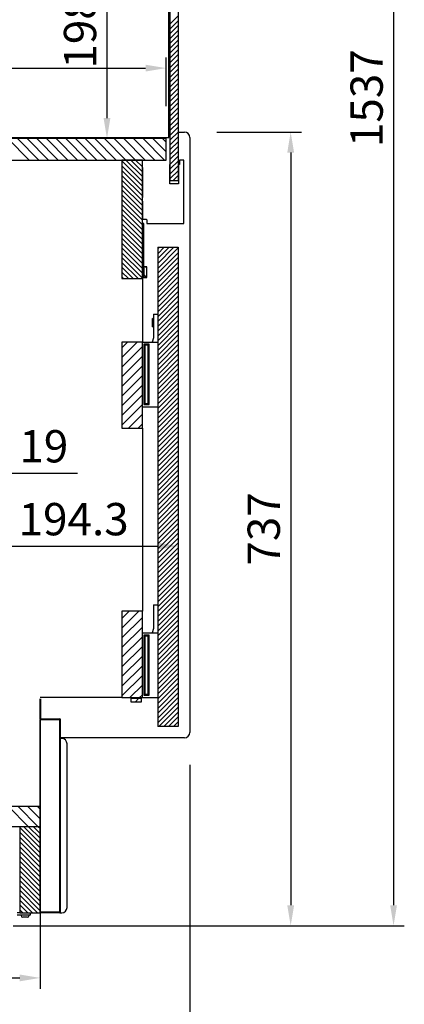
# Model space of a CAD drawing. Units: millimetres. Extents: x 0 to 16955, y -14614 to 12130.
# Drawn here: x 10642 to 10999, y 785 to 1699 of the extents above; entities that cross this region are included whole.
import ezdxf

# ---------------------------------------------------------------- set-up
doc = ezdxf.new("R2010")
doc.units = ezdxf.units.MM
doc.layers.add('COTAS', color=1, linetype='Continuous')
doc.styles.get("Standard").update_dxf_attribs({"font": 'romans.shx'})
doc.dimstyles.new('JUAN4', dxfattribs={"dimtxt": 30, "dimasz": 19, "dimexe": 10, "dimexo": 30, "dimgap": 10, "dimtad": 3, "dimdec": 1, "dimdsep": 46, "dimtxsty": 'Standard', "dimcen": 5, "dimclrd": 256, "dimclre": 256, "dimclrt": 1, "dimadec": 0, "dimazin": 0, "dimtp": 0.5, "dimtm": 0.5, "dimtfac": 0.125, "dimtdec": 1, "dimtofl": 0, "dimtmove": 0, "dimatfit": 0, "dimfxl": 1, "dimtolj": 1, "dimtzin": 0, "dimarcsym": 0})

# ---------------------------------------------------------------- blocks, each defined once
blk = doc.blocks.new('*D510')
at = {"layer": 'COTAS', "lineweight": -2, "transparency": 16777216}
for p, q in [((10818.96, 2394.95), (10998.85, 2394.95)), ((10988.85, 2375.95), (10988.85, 876.95)), ((10635.61, 857.95), (10998.85, 857.95))]:
    blk.add_line(p, q, dxfattribs=at)
at = {"layer": 'COTAS', "transparency": 16777216}
for points in [[(10985.69, 2375.95), (10992.02, 2375.95), (10988.85, 2394.95)], [(10985.69, 876.95), (10992.02, 876.95), (10988.85, 857.95)]]:
    blk.add_solid(points, dxfattribs=at)
at = {"layer": 'Defpoints', "color": 0, "transparency": 16777216}
for p in [(10788.96, 2394.95), (10605.61, 857.95), (10988.85, 857.95)]:
    blk.add_point(p, dxfattribs=at)
at = {"layer": 'COTAS', "color": 1, "transparency": 16777216, "insert": (10963.85, 1626.45), "char_height": 30, "attachment_point": 5, "rotation": 90}
blk.add_mtext('\\A1;1537', dxfattribs=at)
blk = doc.blocks.new('*D517')
at = {"layer": 'COTAS', "lineweight": -2, "transparency": 16777216}
for p, q in [((10824.56, 1594.95), (10903.29, 1594.95)), ((10893.29, 1575.95), (10893.29, 876.95)), ((10635.61, 857.95), (10903.29, 857.95))]:
    blk.add_line(p, q, dxfattribs=at)
at = {"layer": 'COTAS', "transparency": 16777216}
for points in [[(10890.13, 1575.95), (10896.46, 1575.95), (10893.29, 1594.95)], [(10890.13, 876.95), (10896.46, 876.95), (10893.29, 857.95)]]:
    blk.add_solid(points, dxfattribs=at)
at = {"layer": 'Defpoints', "color": 0, "transparency": 16777216}
for p in [(10794.56, 1594.95), (10605.61, 857.95), (10893.29, 857.95)]:
    blk.add_point(p, dxfattribs=at)
at = {"layer": 'COTAS', "color": 1, "transparency": 16777216, "insert": (10868.29, 1226.45), "char_height": 30, "attachment_point": 5, "rotation": 90}
blk.add_mtext('\\A1;737', dxfattribs=at)
blk = doc.blocks.new('*D518')
at = {"layer": 'COTAS', "lineweight": -2, "transparency": 16777216}
for p, q in [((9899.56, 1411.3), (9899.56, 703.01)), ((10799.56, 1007.45), (10799.56, 703.01)), ((9918.56, 713.01), (10780.56, 713.01))]:
    blk.add_line(p, q, dxfattribs=at)
at = {"layer": 'COTAS', "transparency": 16777216}
for points in [[(9918.56, 716.17), (9918.56, 709.84), (9899.56, 713.01)], [(10780.56, 716.17), (10780.56, 709.84), (10799.56, 713.01)]]:
    blk.add_solid(points, dxfattribs=at)
at = {"layer": 'Defpoints', "color": 0, "transparency": 16777216}
for p in [(9899.56, 1441.3), (10799.56, 1037.45), (10799.56, 713.01)]:
    blk.add_point(p, dxfattribs=at)
at = {"layer": 'COTAS', "color": 1, "transparency": 16777216, "insert": (10349.56, 738.01), "char_height": 30, "attachment_point": 5}
blk.add_mtext('\\A1;900', dxfattribs=at)
blk = doc.blocks.new('*D521')
at = {"layer": 'COTAS', "lineweight": -2, "transparency": 16777216}
for p, q in [((9905.56, 1618.95), (9905.56, 1664.35)), ((10777.56, 1618.95), (10777.56, 1664.35)), ((9924.56, 1654.35), (10758.56, 1654.35))]:
    blk.add_line(p, q, dxfattribs=at)
at = {"layer": 'COTAS', "transparency": 16777216}
for points in [[(9924.56, 1657.52), (9924.56, 1651.19), (9905.56, 1654.35)], [(10758.56, 1657.52), (10758.56, 1651.19), (10777.56, 1654.35)]]:
    blk.add_solid(points, dxfattribs=at)
at = {"layer": 'Defpoints', "color": 0, "transparency": 16777216}
for p in [(10777.56, 1654.35), (9905.56, 1588.95), (10777.56, 1588.95)]:
    blk.add_point(p, dxfattribs=at)
at = {"layer": 'COTAS', "color": 1, "transparency": 16777216, "insert": (10153.6, 1679.35), "char_height": 30, "attachment_point": 5}
blk.add_mtext('\\A1;872', dxfattribs=at)
blk = doc.blocks.new('*D525')
at = {"layer": 'COTAS', "lineweight": -2, "transparency": 16777216}
for p, q in [((10575.56, 1263.75), (10575.56, 1288.22)), ((10594.56, 1251.32), (10594.56, 1288.22)), ((10556.56, 1278.22), (10537.56, 1278.22)), ((10613.56, 1278.22), (10695.42, 1278.22))]:
    blk.add_line(p, q, dxfattribs=at)
at = {"layer": 'COTAS', "transparency": 16777216}
for points in [[(10556.56, 1281.38), (10556.56, 1275.05), (10575.56, 1278.22)], [(10613.56, 1281.38), (10613.56, 1275.05), (10594.56, 1278.22)]]:
    blk.add_solid(points, dxfattribs=at)
at = {"layer": 'Defpoints', "color": 0, "transparency": 16777216}
for p in [(10594.56, 1278.22), (10575.56, 1233.75), (10594.56, 1221.32)]:
    blk.add_point(p, dxfattribs=at)
at = {"layer": 'COTAS', "color": 1, "transparency": 16777216, "insert": (10663.99, 1303.22), "char_height": 30, "attachment_point": 5}
blk.add_mtext('\\A1;19', dxfattribs=at)
blk = doc.blocks.new('*D526')
at = {"layer": 'COTAS', "lineweight": -2, "transparency": 16777216}
for p, q in [((10613.56, 1210.53), (10769.82, 1210.53)), ((10788.82, 1214.96), (10788.82, 1200.53)), ((10594.56, 1186.83), (10594.56, 1200.53))]:
    blk.add_line(p, q, dxfattribs=at)
at = {"layer": 'COTAS', "transparency": 16777216}
for points in [[(10613.56, 1213.7), (10613.56, 1207.37), (10594.56, 1210.53)], [(10769.82, 1213.7), (10769.82, 1207.37), (10788.82, 1210.53)]]:
    blk.add_solid(points, dxfattribs=at)
at = {"layer": 'Defpoints', "color": 0, "transparency": 16777216}
for p in [(10788.82, 1244.96), (10594.56, 1216.83), (10788.82, 1210.53)]:
    blk.add_point(p, dxfattribs=at)
at = {"layer": 'COTAS', "color": 1, "transparency": 16777216, "insert": (10691.69, 1235.53), "char_height": 30, "attachment_point": 5}
blk.add_mtext('\\A1;194.3', dxfattribs=at)
blk = doc.blocks.new('*D528')
at = {"layer": 'COTAS', "lineweight": -2, "transparency": 16777216}
for p, q in [((9985.56, 1054.95), (9985.56, 799.53)), ((10660.56, 1039.95), (10660.56, 799.53)), ((10004.56, 809.53), (10641.56, 809.53))]:
    blk.add_line(p, q, dxfattribs=at)
at = {"layer": 'COTAS', "transparency": 16777216}
for points in [[(10004.56, 812.7), (10004.56, 806.36), (9985.56, 809.53)], [(10641.56, 812.7), (10641.56, 806.36), (10660.56, 809.53)]]:
    blk.add_solid(points, dxfattribs=at)
at = {"layer": 'Defpoints', "color": 0, "transparency": 16777216}
for p in [(9985.56, 1084.95), (10660.56, 1069.95), (10660.56, 809.53)]:
    blk.add_point(p, dxfattribs=at)
at = {"layer": 'COTAS', "color": 1, "transparency": 16777216, "insert": (10323.06, 834.53), "char_height": 30, "attachment_point": 5}
blk.add_mtext('\\A1;675', dxfattribs=at)
blk = doc.blocks.new('*D541')
at = {"layer": 'COTAS', "lineweight": -2, "transparency": 16777216}
for p, q in [((10716.79, 1786.94), (10712.63, 1786.94)), ((10722.63, 1767.94), (10722.63, 1607.95)), ((10735.17, 1588.95), (10712.63, 1588.95))]:
    blk.add_line(p, q, dxfattribs=at)
at = {"layer": 'COTAS', "transparency": 16777216}
for points in [[(10719.46, 1767.94), (10725.79, 1767.94), (10722.63, 1786.94)], [(10719.46, 1607.95), (10725.79, 1607.95), (10722.63, 1588.95)]]:
    blk.add_solid(points, dxfattribs=at)
at = {"layer": 'Defpoints', "color": 0, "transparency": 16777216}
for p in [(10746.79, 1786.94), (10722.63, 1588.95), (10765.17, 1588.95)]:
    blk.add_point(p, dxfattribs=at)
at = {"layer": 'COTAS', "color": 1, "transparency": 16777216, "insert": (10697.63, 1687.95), "char_height": 30, "attachment_point": 5, "rotation": 90}
blk.add_mtext('\\A1;198', dxfattribs=at)

msp = doc.modelspace()

# ---------------------------------------------------------------- linework, layer by layer
at = {"color": 7, "linetype": 'Continuous'}
for p, q in [((10780.96, 2386.95), (10780.96, 1549.95)), ((10788.96, 1549.95), (10788.96, 2394.95)), ((10779.96, 1589.95), (10779.96, 2384.95)), ((10780.96, 1695.09), (10788.96, 1703.09)), ((10780.96, 1690.6), (10788.96, 1698.6)), ((10780.96, 1686.11), (10788.96, 1694.11)), ((10780.96, 1681.62), (10788.96, 1689.62)), ((10780.96, 1677.13), (10788.96, 1685.13)), ((10780.96, 1672.64), (10788.96, 1680.64)), ((10780.96, 1668.15), (10788.96, 1676.15)), ((10780.96, 1663.66), (10788.96, 1671.66)), ((10780.96, 1659.17), (10788.96, 1667.17)), ((10780.96, 1654.68), (10788.96, 1662.68)), ((10780.96, 1650.19), (10788.96, 1658.19)), ((10780.96, 1645.7), (10788.96, 1653.7)), ((10780.96, 1641.21), (10788.96, 1649.21)), ((10780.96, 1636.72), (10788.96, 1644.72)), ((10780.96, 1632.23), (10788.96, 1640.23)), ((10780.96, 1627.74), (10788.96, 1635.74)), ((10780.96, 1623.25), (10788.96, 1631.25)), ((10780.96, 1618.76), (10788.96, 1626.76)), ((10780.96, 1614.27), (10788.96, 1622.27)), ((10780.96, 1609.78), (10788.96, 1617.78)), ((10780.96, 1605.29), (10788.96, 1613.29)), ((10780.96, 1600.8), (10788.96, 1608.8)), ((10780.96, 1596.31), (10788.96, 1604.31)), ((10779.96, 1594.95), (10780.96, 1594.95)), ((10780.96, 1591.82), (10788.96, 1599.82)), ((10780.96, 1587.33), (10788.96, 1595.33)), ((10780.96, 1582.84), (10788.96, 1590.84)), ((10788.96, 1594.95), (10794.56, 1594.95)), ((10777.56, 1588.95), (9905.56, 1588.95)), ((10350.96, 1589.95), (10779.96, 1589.95)), ((10650.47, 1568.95), (10630.47, 1588.95)), ((10659.45, 1568.95), (10639.45, 1588.95)), ((10668.43, 1568.95), (10648.43, 1588.95)), ((10677.41, 1568.95), (10657.41, 1588.95)), ((10686.39, 1568.95), (10666.39, 1588.95)), ((10695.37, 1568.95), (10675.37, 1588.95)), ((10704.35, 1568.95), (10684.35, 1588.95)), ((10713.33, 1568.95), (10693.33, 1588.95)), ((10722.31, 1568.95), (10702.31, 1588.95)), ((10731.29, 1568.95), (10711.29, 1588.95)), ((10740.27, 1568.95), (10720.27, 1588.95)), ((10749.25, 1568.95), (10729.25, 1588.95)), ((10758.23, 1568.95), (10738.23, 1588.95)), ((10767.21, 1568.95), (10747.21, 1588.95)), ((10776.19, 1568.95), (10756.19, 1588.95)), ((10777.56, 1576.56), (10765.17, 1588.95)), ((10777.56, 1585.54), (10774.15, 1588.95)), ((10777.56, 1568.95), (10777.56, 1588.95)), ((10780.96, 1578.35), (10788.96, 1586.35)), ((10780.96, 1573.86), (10788.96, 1581.86)), ((10799.56, 1589.95), (10799.56, 1037.45)), ((10780.96, 1569.37), (10788.96, 1577.37)), ((10780.96, 1564.88), (10788.96, 1572.88)), ((9905.56, 1568.95), (10777.56, 1568.95)), ((10736.56, 1568.95), (10736.56, 1458.95)), ((10755.56, 1568.95), (10736.56, 1568.95)), ((10755.56, 1549.17), (10736.56, 1568.17)), ((10755.56, 1544.68), (10736.56, 1563.68)), ((10755.56, 1553.66), (10740.27, 1568.95)), ((10755.56, 1558.15), (10744.76, 1568.95)), ((10755.56, 1562.64), (10749.25, 1568.95)), ((10755.56, 1458.95), (10755.56, 1568.95)), ((10780.96, 1560.39), (10788.96, 1568.39)), ((10780.96, 1546.95), (10780.96, 1564.95)), ((10780.96, 1555.9), (10788.96, 1563.9)), ((10789.96, 1564.95), (10788.96, 1564.95)), ((10788.96, 1564.95), (10788.96, 1546.95)), ((10789.96, 1568.65), (10789.96, 1564.95)), ((10793.86, 1568.95), (10790.26, 1568.95)), ((10794.16, 1522.95), (10794.16, 1568.65)), ((10755.56, 1540.19), (10736.56, 1559.19)), ((10755.56, 1535.7), (10736.56, 1554.7)), ((10755.56, 1561.95), (10755.56, 1534.25)), ((10780.96, 1551.41), (10788.96, 1559.41)), ((10784, 1549.95), (10788.96, 1554.92)), ((10755.56, 1531.21), (10736.56, 1550.21)), ((10755.56, 1526.72), (10736.56, 1545.72)), ((10780.96, 1549.95), (10788.96, 1549.95)), ((10788.96, 1546.95), (10780.96, 1546.95)), ((10788.49, 1549.95), (10788.96, 1550.43)), ((10755.56, 1522.23), (10736.56, 1541.23)), ((10755.56, 1517.74), (10736.56, 1536.74)), ((10755.56, 1513.25), (10736.56, 1532.25)), ((10755.56, 1508.76), (10736.56, 1527.76)), ((10755.56, 1530.75), (10755.56, 1514.2)), ((10755.56, 1504.27), (10736.56, 1523.27)), ((10755.56, 1499.78), (10736.56, 1518.78)), ((10794.16, 1510.25), (10794.16, 1522.95)), ((10755.56, 1495.29), (10736.56, 1514.29)), ((10755.56, 1490.8), (10736.56, 1509.8)), ((10755.81, 1513.95), (10759.06, 1513.95)), ((10755.82, 1509.95), (10755.82, 1459.95)), ((10756.82, 1509.95), (10755.82, 1509.95)), ((10756.82, 1459.95), (10756.82, 1509.95)), ((10759.56, 1513.45), (10759.56, 1510.2)), ((10759.81, 1509.95), (10793.86, 1509.95)), ((10755.56, 1486.31), (10736.56, 1505.31)), ((10755.56, 1481.82), (10736.56, 1500.82)), ((10756.82, 1507.5), (10755.82, 1508.5)), ((10756.82, 1498.52), (10755.82, 1499.52)), ((10755.56, 1477.33), (10736.56, 1496.33)), ((10755.56, 1472.84), (10736.56, 1491.84)), ((10756.82, 1489.54), (10755.82, 1490.54)), ((10755.56, 1468.35), (10736.56, 1487.35)), ((10755.56, 1463.86), (10736.56, 1482.86)), ((10756.82, 1480.56), (10755.82, 1481.56)), ((10769.82, 1487.95), (10769.82, 1042.95)), ((10769.82, 1487.95), (10788.82, 1487.95)), ((10769.82, 1486.39), (10771.39, 1487.95)), ((10769.82, 1481.9), (10775.88, 1487.95)), ((10769.82, 1477.41), (10780.37, 1487.95)), ((10769.82, 1472.91), (10784.86, 1487.95)), ((10769.82, 1468.42), (10788.82, 1487.42)), ((10769.82, 1463.93), (10788.82, 1482.93)), ((10788.82, 1487.95), (10788.82, 1042.95)), ((10755.56, 1459.37), (10736.56, 1478.37)), ((10751.49, 1458.95), (10736.56, 1473.88)), ((10756.82, 1471.58), (10755.82, 1472.58)), ((10769.82, 1459.44), (10788.82, 1478.44)), ((10769.82, 1454.95), (10788.82, 1473.95)), ((10747, 1458.95), (10736.56, 1469.39)), ((10742.51, 1458.95), (10736.56, 1464.9)), ((10756.82, 1462.6), (10755.82, 1463.6)), ((10756.82, 1469.95), (10756.82, 1459.95)), ((10759.82, 1469.95), (10756.82, 1469.95)), ((10759.82, 1468.58), (10758.45, 1469.95)), ((10759.82, 1459.95), (10759.82, 1469.95)), ((10769.82, 1450.46), (10788.82, 1469.46)), ((10769.82, 1445.97), (10788.82, 1464.97)), ((10738.02, 1458.95), (10736.56, 1460.41)), ((10736.56, 1458.95), (10755.56, 1458.95)), ((10755.56, 1458.95), (10755.56, 1399.95)), ((10755.82, 1459.95), (10756.82, 1459.95)), ((10759.47, 1459.95), (10756.82, 1462.6)), ((10756.82, 1459.95), (10759.82, 1459.95)), ((10769.82, 1441.48), (10788.82, 1460.48)), ((10769.82, 1436.99), (10788.82, 1455.99)), ((10769.82, 1432.5), (10788.82, 1451.5)), ((10769.82, 1428.01), (10788.82, 1447.01)), ((10769.82, 1423.52), (10788.82, 1442.52)), ((10769.82, 1419.03), (10788.82, 1438.03)), ((10769.82, 1414.54), (10788.82, 1433.54)), ((10769.82, 1410.05), (10788.82, 1429.05)), ((10764.82, 1414.05), (10764.82, 1421.85)), ((10765.82, 1421.21), (10764.82, 1421.85)), ((10765.82, 1425.95), (10769.82, 1425.95)), ((10765.82, 1425.95), (10765.82, 1403.95)), ((10769.82, 1405.56), (10788.82, 1424.56)), ((10769.82, 1401.07), (10788.82, 1420.07)), ((10764.82, 1414.05), (10765.82, 1414.69)), ((10769.82, 1396.58), (10788.82, 1415.58)), ((10769.82, 1392.09), (10788.82, 1411.09)), ((10736.56, 1399.95), (10736.56, 1319.95)), ((10755.56, 1399.95), (10736.56, 1399.95)), ((10736.56, 1394.75), (10741.76, 1399.95)), ((10736.56, 1385.77), (10750.74, 1399.95)), ((10755.56, 1319.95), (10755.56, 1399.95)), ((10755.56, 1399.95), (10769.82, 1399.95)), ((10765.82, 1403.95), (10764.78, 1399.95)), ((10769.82, 1387.6), (10788.82, 1406.6)), ((10769.82, 1383.11), (10788.82, 1402.11)), ((10736.56, 1376.79), (10755.56, 1395.79)), ((10756.82, 1397.95), (10756.82, 1341.95)), ((10761.82, 1397.95), (10756.82, 1397.95)), ((10757.82, 1396.95), (10756.82, 1397.95)), ((10757.82, 1396.95), (10757.82, 1342.95)), ((10760.82, 1396.95), (10757.82, 1396.95)), ((10761.82, 1397.95), (10760.82, 1396.95)), ((10760.82, 1342.95), (10760.82, 1396.95)), ((10761.82, 1341.95), (10761.82, 1397.95)), ((10769.82, 1378.62), (10788.82, 1397.62)), ((10769.82, 1374.13), (10788.82, 1393.13)), ((10736.56, 1367.81), (10755.56, 1386.81)), ((10769.82, 1369.64), (10788.82, 1388.64)), ((10769.82, 1365.15), (10788.82, 1384.15)), ((10736.56, 1358.83), (10755.56, 1377.83)), ((10769.82, 1360.66), (10788.82, 1379.66)), ((10769.82, 1356.17), (10788.82, 1375.17)), ((10736.56, 1349.85), (10755.56, 1368.85)), ((10769.82, 1351.68), (10788.82, 1370.68)), ((10769.82, 1347.19), (10788.82, 1366.19)), ((10736.56, 1340.87), (10755.56, 1359.87)), ((10769.82, 1342.7), (10788.82, 1361.7)), ((10769.82, 1338.21), (10788.82, 1357.21)), ((10736.56, 1331.89), (10755.56, 1350.89)), ((10769.82, 1333.72), (10788.82, 1352.72)), ((10769.82, 1329.23), (10788.82, 1348.23)), ((10736.56, 1322.91), (10755.56, 1341.91)), ((10755.56, 1339.95), (10769.82, 1339.95)), ((10757.82, 1342.95), (10756.82, 1341.95)), ((10756.82, 1341.95), (10761.82, 1341.95)), ((10757.82, 1342.95), (10760.82, 1342.95)), ((10761.82, 1341.95), (10760.82, 1342.95)), ((10769.82, 1324.74), (10788.82, 1343.74)), ((10769.82, 1320.25), (10788.82, 1339.25)), ((10742.58, 1319.95), (10755.56, 1332.93)), ((10769.82, 1315.76), (10788.82, 1334.76)), ((10769.82, 1311.27), (10788.82, 1330.27)), ((10769.82, 1306.78), (10788.82, 1325.78)), ((10736.56, 1319.95), (10755.56, 1319.95)), ((10751.56, 1319.95), (10755.56, 1323.95)), ((10755.56, 1319.95), (10755.56, 1149.95)), ((10769.82, 1302.29), (10788.82, 1321.29)), ((10769.82, 1297.8), (10788.82, 1316.8)), ((10769.82, 1293.31), (10788.82, 1312.31)), ((10769.82, 1288.82), (10788.82, 1307.82)), ((10769.82, 1284.33), (10788.82, 1303.33)), ((10769.82, 1279.84), (10788.82, 1298.84)), ((10769.82, 1275.35), (10788.82, 1294.35)), ((10769.82, 1270.86), (10788.82, 1289.86)), ((10769.82, 1266.37), (10788.82, 1285.37)), ((10769.82, 1261.88), (10788.82, 1280.88)), ((10769.82, 1257.39), (10788.82, 1276.39)), ((10769.82, 1252.9), (10788.82, 1271.9)), ((10769.82, 1248.41), (10788.82, 1267.41)), ((10769.82, 1243.92), (10788.82, 1262.92)), ((10769.82, 1239.43), (10788.82, 1258.43)), ((10769.82, 1234.94), (10788.82, 1253.94)), ((10769.82, 1230.45), (10788.82, 1249.45)), ((10769.82, 1225.96), (10788.82, 1244.96)), ((10769.82, 1221.47), (10788.82, 1240.47)), ((10769.82, 1216.98), (10788.82, 1235.98)), ((10769.82, 1212.49), (10788.82, 1231.49)), ((10769.82, 1208), (10788.82, 1227)), ((10769.82, 1203.51), (10788.82, 1222.51)), ((10769.82, 1199.02), (10788.82, 1218.02)), ((10769.82, 1194.53), (10788.82, 1213.53)), ((10769.82, 1190.04), (10788.82, 1209.04)), ((10769.82, 1185.55), (10788.82, 1204.55)), ((10769.82, 1181.06), (10788.82, 1200.06)), ((10769.82, 1176.57), (10788.82, 1195.57)), ((10769.82, 1172.08), (10788.82, 1191.08)), ((10769.82, 1167.59), (10788.82, 1186.59)), ((10769.82, 1163.1), (10788.82, 1182.1)), ((10769.82, 1158.61), (10788.82, 1177.61)), ((10769.82, 1154.12), (10788.82, 1173.12)), ((10769.82, 1149.63), (10788.82, 1168.63)), ((10769.82, 1145.14), (10788.82, 1164.14)), ((10765.82, 1155.95), (10769.82, 1155.95)), ((10765.82, 1155.95), (10765.82, 1133.95)), ((10769.82, 1140.65), (10788.82, 1159.65)), ((10769.82, 1136.16), (10788.82, 1155.16)), ((10736.56, 1149.95), (10736.56, 1069.95)), ((10755.56, 1149.95), (10736.56, 1149.95)), ((10736.56, 1143.31), (10743.21, 1149.95)), ((10736.56, 1134.33), (10752.19, 1149.95)), ((10736.56, 1125.35), (10755.56, 1144.35)), ((10755.56, 1069.95), (10755.56, 1149.95)), ((10769.82, 1131.67), (10788.82, 1150.67)), ((10769.82, 1127.18), (10788.82, 1146.18)), ((10736.56, 1116.37), (10755.56, 1135.37)), ((10765.82, 1133.95), (10764.78, 1129.95)), ((10769.82, 1122.68), (10788.82, 1141.68)), ((10769.82, 1118.19), (10788.82, 1137.19)), ((10736.56, 1107.39), (10755.56, 1126.39)), ((10755.56, 1129.95), (10769.82, 1129.95)), ((10756.82, 1127.95), (10756.82, 1071.95)), ((10761.82, 1127.95), (10756.82, 1127.95)), ((10757.82, 1126.95), (10756.82, 1127.95)), ((10757.82, 1126.95), (10757.82, 1072.95)), ((10760.82, 1126.95), (10757.82, 1126.95)), ((10761.82, 1127.95), (10760.82, 1126.95)), ((10760.82, 1072.95), (10760.82, 1126.95)), ((10761.82, 1071.95), (10761.82, 1127.95)), ((10769.82, 1113.7), (10788.82, 1132.7)), ((10769.82, 1109.21), (10788.82, 1128.21)), ((10736.56, 1098.41), (10755.56, 1117.41)), ((10769.82, 1104.72), (10788.82, 1123.72)), ((10769.82, 1100.23), (10788.82, 1119.23)), ((10736.56, 1089.42), (10755.56, 1108.42)), ((10769.82, 1095.74), (10788.82, 1114.74)), ((10769.82, 1091.25), (10788.82, 1110.25)), ((10736.56, 1080.44), (10755.56, 1099.44)), ((10769.82, 1086.76), (10788.82, 1105.76)), ((10769.82, 1082.27), (10788.82, 1101.27)), ((10736.56, 1071.46), (10755.56, 1090.46)), ((10769.82, 1077.78), (10788.82, 1096.78)), ((10769.82, 1073.29), (10788.82, 1092.29)), ((10744.03, 1069.95), (10755.56, 1081.48)), ((10769.82, 1068.8), (10788.82, 1087.8)), ((10769.82, 1064.31), (10788.82, 1083.31)), ((10736.56, 1069.95), (10660.56, 1069.95)), ((10736.56, 1069.95), (10755.56, 1069.95)), ((10753.01, 1069.95), (10755.56, 1072.5)), ((10755.56, 1069.95), (10769.82, 1069.95)), ((10757.82, 1072.95), (10756.82, 1071.95)), ((10756.82, 1071.95), (10761.82, 1071.95)), ((10757.82, 1072.95), (10760.82, 1072.95)), ((10761.82, 1071.95), (10760.82, 1072.95)), ((10769.82, 1059.82), (10788.82, 1078.82)), ((10769.82, 1055.33), (10788.82, 1074.33)), ((10769.82, 1050.84), (10788.82, 1069.84)), ((10660.56, 1049.98), (10660.56, 1068.77)), ((10661.16, 1049.98), (10661.16, 1068.77)), ((10754.82, 1068.95), (10744.82, 1068.95)), ((10744.82, 1068.95), (10744.82, 1065.95)), ((10744.82, 1065.95), (10754.82, 1065.95)), ((10749.01, 1065.95), (10752.01, 1068.95)), ((10754.82, 1065.95), (10754.82, 1068.95)), ((10769.82, 1046.35), (10788.82, 1065.35)), ((10770.91, 1042.95), (10788.82, 1060.86)), ((10775.4, 1042.95), (10788.82, 1056.37)), ((10779.89, 1042.95), (10788.82, 1051.88)), ((10660.56, 1049.98), (10660.56, 968.95)), ((10660.57, 870.56), (10660.57, 1049.36)), ((10660.57, 1049.36), (10678.96, 1049.36)), ((10661.17, 1049.97), (10678.96, 1049.97)), ((10661.17, 1049.37), (10678.96, 1049.37)), ((10667.16, 1049.37), (10666.56, 1049.97)), ((10676.14, 1049.37), (10675.54, 1049.97)), ((10678.97, 1049.36), (10678.96, 1049.36)), ((10678.97, 870.56), (10678.97, 1049.36)), ((10679.57, 1045.93), (10678.97, 1046.53)), ((10679.57, 870.56), (10679.57, 1049.36)), ((10788.82, 1042.95), (10769.82, 1042.95)), ((10784.38, 1042.95), (10788.82, 1047.39)), ((10679.57, 1036.95), (10678.97, 1037.55)), ((10660.57, 1032.45), (10660.56, 1032.45)), ((10660.57, 1031.95), (10660.56, 1031.95)), ((10679.57, 1027.97), (10678.97, 1028.57)), ((10794.56, 1032.45), (10679.57, 1032.45)), ((10680.57, 1031.95), (10679.57, 1031.95)), ((10685.57, 874.95), (10685.57, 1026.95)), ((10679.57, 1018.99), (10678.97, 1019.59)), ((10679.57, 1010.01), (10678.97, 1010.61)), ((10679.57, 1001.03), (10678.97, 1001.63)), ((10679.57, 992.05), (10678.97, 992.65)), ((10679.57, 983.07), (10678.97, 983.67)), ((10679.57, 974.09), (10678.97, 974.69)), ((9985.56, 968.95), (10660.56, 968.95)), ((10649.83, 949.95), (10630.83, 968.95)), ((10658.81, 949.95), (10639.81, 968.95)), ((10660.56, 957.18), (10648.79, 968.95)), ((10660.56, 966.16), (10657.77, 968.95)), ((10660.56, 968.95), (10660.56, 949.95)), ((10679.57, 965.11), (10678.97, 965.71)), ((10679.57, 956.13), (10678.97, 956.73)), ((10660.56, 949.95), (9985.56, 949.95)), ((10641.56, 949.95), (10641.56, 869.95)), ((10660.56, 949.95), (10641.56, 949.95)), ((10660.56, 930.24), (10641.56, 949.24)), ((10660.56, 925.75), (10641.56, 944.75)), ((10660.56, 934.73), (10645.34, 949.95)), ((10660.56, 939.22), (10649.83, 949.95)), ((10660.56, 943.71), (10654.32, 949.95)), ((10660.56, 948.2), (10658.81, 949.95)), ((10660.56, 869.95), (10660.56, 949.95)), ((10679.57, 947.15), (10678.97, 947.75)), ((10660.56, 921.26), (10641.56, 940.26)), ((10660.56, 916.77), (10641.56, 935.77)), ((10679.57, 938.17), (10678.97, 938.77)), ((10660.56, 912.28), (10641.56, 931.28)), ((10660.56, 907.79), (10641.56, 926.79)), ((10679.57, 929.19), (10678.97, 929.79)), ((10660.56, 903.3), (10641.56, 922.3)), ((10660.56, 898.81), (10641.56, 917.81)), ((10679.57, 920.21), (10678.97, 920.81)), ((10660.56, 894.32), (10641.56, 913.32)), ((10660.56, 889.83), (10641.56, 908.83)), ((10679.57, 911.23), (10678.97, 911.83)), ((10660.56, 885.34), (10641.56, 904.34)), ((10660.56, 880.85), (10641.56, 899.85)), ((10679.57, 902.25), (10678.97, 902.85)), ((10660.56, 876.36), (10641.56, 895.36)), ((10660.56, 871.87), (10641.56, 890.87)), ((10679.57, 893.27), (10678.97, 893.87)), ((10657.99, 869.95), (10641.56, 886.38)), ((10653.5, 869.95), (10641.56, 881.89)), ((10679.57, 884.29), (10678.97, 884.89)), ((10641.56, 869.95), (10639.21, 869.95)), ((10649.01, 869.95), (10641.56, 877.4)), ((10644.52, 869.95), (10641.56, 872.91)), ((10641.56, 869.95), (10660.56, 869.95)), ((10651.36, 869.95), (10651.36, 867.95)), ((10660.56, 869.95), (10660.57, 869.95)), ((10678.96, 870.56), (10660.57, 870.56)), ((10660.57, 870.55), (10660.57, 869.95)), ((10678.96, 870.55), (10660.57, 870.55)), ((10678.96, 869.95), (10660.57, 869.95)), ((10666.97, 869.95), (10666.37, 870.55)), ((10675.95, 869.95), (10675.35, 870.55)), ((10678.96, 870.56), (10678.97, 870.56)), ((10678.96, 869.95), (10680.57, 869.95)), ((10679.57, 875.31), (10678.97, 875.91)), ((10651.36, 867.95), (10639.21, 867.95)), ((10642.91, 867.95), (10642.91, 867.45)), ((10648.81, 865.95), (10644.41, 865.95)), ((10650.31, 867.45), (10650.31, 867.95))]:
    msp.add_line(p, q, dxfattribs=at)
for centre, radius, start, end in [((10794.56, 1589.95), 5, 0, 90), ((10790.26, 1568.65), 0.3, 90, 180), ((10793.86, 1568.65), 0.3, 0, 90), ((10755.81, 1514.2), 0.25, 180, 270), ((10759.06, 1513.45), 0.5, 0, 90), ((10759.81, 1510.2), 0.25, 180, 270), ((10793.86, 1510.25), 0.3, 270, 0), ((10661.17, 1049.98), 0.61, 180, 270), ((10661.17, 1049.98), 0.01, 180, 270), ((10678.96, 1049.36), 0.61, 0, 90), ((10678.96, 1049.36), 0.01, 0, 90), ((10794.56, 1037.45), 5, 270, 0), ((10680.57, 1026.95), 5, 0, 90), ((10678.96, 870.56), 0.61, 270, 0), ((10678.96, 870.56), 0.01, 270, 0), ((10680.57, 874.95), 5, 270, 0), ((10644.41, 867.45), 1.5, 180, 270), ((10648.81, 867.45), 1.5, 270, 0)]:
    msp.add_arc(centre, radius, start, end, dxfattribs=at)

# ---------------------------------------------------------------- dimensions: what is measured, and where the dimension line sits
at = {"layer": 'COTAS'}
for base, p1, p2, picture, middle in [((10988.85, 857.95), (10788.96, 2394.95), (10605.61, 857.95), '*D510', (10963.85, 1626.45)), ((10722.63, 1588.95), (10746.79, 1786.94), (10765.17, 1588.95), '*D541', (10697.63, 1687.95)), ((10893.29, 857.95), (10794.56, 1594.95), (10605.61, 857.95), '*D517', (10868.29, 1226.45))]:
    dim = msp.add_linear_dim(base=base, p1=p1, p2=p2, angle=90, dimstyle='JUAN4', dxfattribs=at)
    dim.commit()
    dim.dimension.update_dxf_attribs({"geometry": picture, "text_midpoint": middle})
dim = msp.add_linear_dim(base=(10777.56, 1654.35), p1=(9905.56, 1588.95), p2=(10777.56, 1588.95), dimstyle='JUAN4', dxfattribs=at)
dim.commit()
dim.dimension.update_dxf_attribs({"geometry": '*D521', "text_midpoint": (10153.6, 1654.35), "dimtype": 160})
for base, p1, p2, picture, middle in [((10799.56, 713.01), (9899.56, 1441.3), (10799.56, 1037.45), '*D518', (10349.56, 738.01)), ((10594.56, 1278.22), (10575.56, 1233.75), (10594.56, 1221.32), '*D525', (10663.99, 1303.22)), ((10788.82, 1210.53), (10594.56, 1216.83), (10788.82, 1244.96), '*D526', (10691.69, 1235.53)), ((10660.56, 809.53), (9985.56, 1084.95), (10660.56, 1069.95), '*D528', (10323.06, 834.53))]:
    dim = msp.add_linear_dim(base=base, p1=p1, p2=p2, dimstyle='JUAN4', dxfattribs=at)
    dim.commit()
    dim.dimension.update_dxf_attribs({"geometry": picture, "text_midpoint": middle})

doc.saveas('drawing.dxf')
